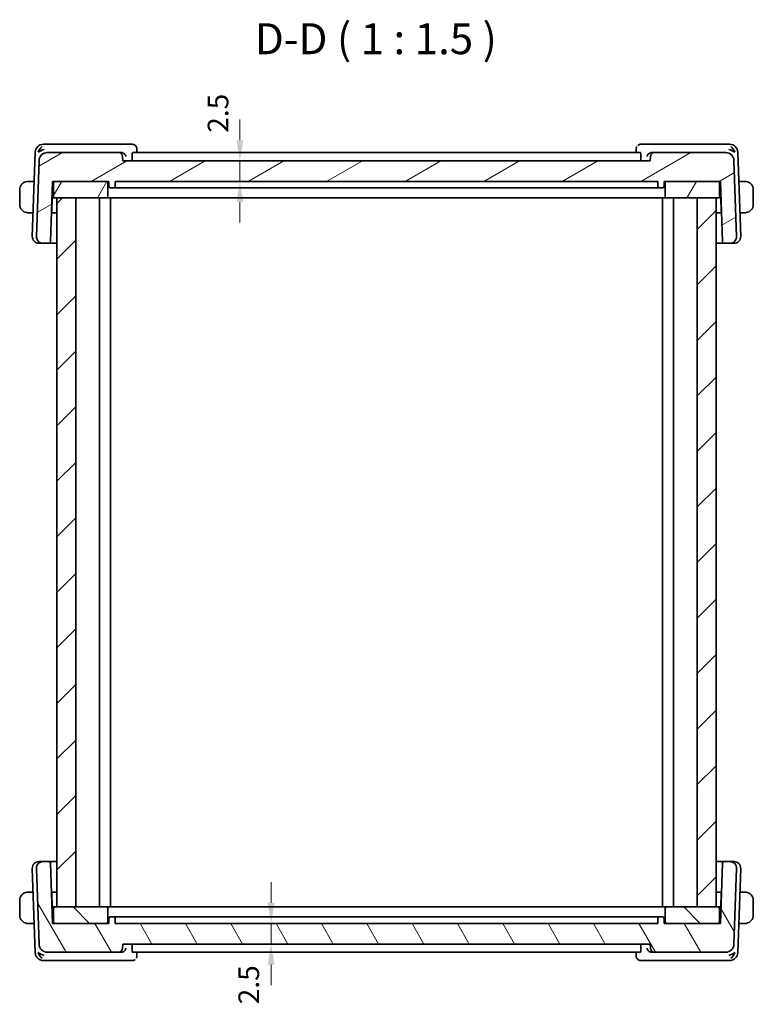
# Model space of a CAD drawing. Units: millimetres. Extents: x 14 to 2205, y 8 to 430.
# Drawn here: x 751 to 840, y 85 to 205 of the extents above; entities that cross this region are included whole.
import ezdxf

# ---------------------------------------------------------------- set-up
doc = ezdxf.new("R2010")
doc.units = ezdxf.units.MM
doc.layers.get('Defpoints').update_dxf_attribs({"lineweight": 25})
for name, color, linetype, lineweight in [('Dimension (ISO)', 7, 'Continuous', 18), ('Hatch (ISO)', 1, 'Continuous', 18), ('Symbol (ISO)', 7, 'Continuous', 18), ('Visible (ISO)', 7, 'Continuous', 35)]:
    doc.layers.add(name, color=color, linetype=linetype, lineweight=lineweight)
doc.styles.add('Note Text (TK)', font='txt')
doc.dimstyles.new('Default - Method 1b (TK)', dxfattribs={"dimtxt": 2.5, "dimasz": 2.5, "dimexe": 1, "dimexo": 1.5, "dimgap": 1, "dimtad": 1, "dimtoh": 1, "dimrnd": 1e-08, "dimdsep": 46, "dimtxsty": 'Note Text (TK)', "dimcen": 0.09, "dimdle": 5, "dimclrd": 100, "dimclre": 100, "dimclrt": 7, "dimadec": 1, "dimazin": 1, "dimtfac": 1, "dimtmove": 0, "dimatfit": 3, "dimfxl": 1, "dimtolj": 1, "dimlwd": -1, "dimlwe": -1, "dimarcsym": 0})

# ---------------------------------------------------------------- blocks, each defined once
blk = doc.blocks.new('*D27')
at = {"layer": 'Defpoints', "color": 0}
for p in [(763.34, 187.67), (777.55, 187.67), (762.44, 185.17)]:
    blk.add_point(p, dxfattribs=at)
at = {"layer": 'Dimension (ISO)', "color": 100}
for p, q in [((777.55, 190.17), (777.55, 192.67)), ((764.84, 187.67), (778.55, 187.67)), ((777.55, 185.17), (777.55, 187.67)), ((777.55, 182.67), (777.55, 180.17))]:
    blk.add_line(p, q, dxfattribs=at)
for points in [[(777.14, 190.17), (777.97, 190.17), (777.55, 187.67)], [(777.14, 182.67), (777.97, 182.67), (777.55, 185.17)]]:
    blk.add_solid(points, dxfattribs=at)
at = {"layer": 'Dimension (ISO)', "color": 7, "insert": (774.9, 191.07), "char_height": 2.5, "attachment_point": 4, "rotation": 90, "style": 'Note Text (TK)'}
blk.add_mtext('\\A1;2.5', dxfattribs=at)
blk = doc.blocks.new('*D28')
at = {"layer": 'Defpoints', "color": 0}
for p in [(762.44, 95.17), (763.34, 92.67), (781.34, 92.67)]:
    blk.add_point(p, dxfattribs=at)
at = {"layer": 'Dimension (ISO)', "color": 100}
for p, q in [((781.34, 97.67), (781.34, 100.17)), ((781.34, 95.17), (781.34, 92.67)), ((781.34, 90.17), (781.34, 87.67))]:
    blk.add_line(p, q, dxfattribs=at)
for points in [[(780.92, 97.67), (781.75, 97.67), (781.34, 95.17)], [(780.92, 90.17), (781.75, 90.17), (781.34, 92.67)]]:
    blk.add_solid(points, dxfattribs=at)
at = {"layer": 'Dimension (ISO)', "color": 7, "insert": (778.63, 85.36), "char_height": 2.5, "attachment_point": 4, "rotation": 90, "style": 'Note Text (TK)'}
blk.add_mtext('\\A1;2.5', dxfattribs=at)

msp = doc.modelspace()

# ---------------------------------------------------------------- hatches: boundary and pattern name
at = {"layer": 'Hatch (ISO)'}
h = msp.add_hatch(dxfattribs=at)
h.set_pattern_fill('ANSI31', color=256, scale=38.1, angle=-14.999978, style=0)
h.set_pattern_definition([(30, (393.75, -4), (-2.38125, 4.124445), [])])
edge = h.paths.add_edge_path()
edge.add_ellipse((836.4863, 187.6701), major_axis=(0.9994, 0.0349), ratio=1, start_angle=0, end_angle=88)
edge.add_line((836.4863, 188.6701), (827.8539, 188.6701))
edge.add_ellipse((827.8539, 188.1701), major_axis=(0, 0.5), ratio=1, start_angle=0, end_angle=88)
edge.add_line((827.3542, 188.1876), (827.3361, 187.6701))
edge.add_line((827.3361, 187.6701), (763.3361, 187.6701))
edge.add_line((763.3361, 187.6701), (763.3181, 188.1876))
edge.add_ellipse((762.8184, 188.1701), major_axis=(0.4997, 0.0174), ratio=1, start_angle=0, end_angle=88)
edge.add_line((762.8184, 188.6701), (754.186, 188.6701))
edge.add_ellipse((754.186, 187.6701), major_axis=(0, 1), ratio=1, start_angle=0, end_angle=88)
edge.add_line((753.1866, 187.705), (752.865, 178.498))
edge.add_ellipse((753.6646, 178.4701), major_axis=(-0.7995, 0.0279), ratio=1, start_angle=0, end_angle=92)
edge.add_line((753.6646, 177.6701), (754.3811, 177.6701))
edge.add_ellipse((754.3811, 177.8701), major_axis=(0, -0.2), ratio=1, start_angle=0, end_angle=88)
edge.add_line((754.581, 177.8631), (754.8361, 185.1701))
edge.add_line((754.8361, 185.1701), (755.1361, 185.1701))
edge.add_line((755.1361, 185.1701), (761.3361, 185.1701))
edge.add_line((761.3361, 185.1701), (761.6361, 185.1701))
edge.add_line((761.6361, 185.1701), (761.6573, 184.5631))
edge.add_ellipse((761.8572, 184.5701), major_axis=(-0.1999, -0.007), ratio=1, start_angle=0, end_angle=88)
edge.add_line((761.8572, 184.3701), (762.2151, 184.3701))
edge.add_ellipse((762.2151, 184.5701), major_axis=(0, -0.2), ratio=1, start_angle=0, end_angle=88)
edge.add_line((762.4149, 184.5631), (762.4361, 185.1701))
edge.add_line((762.4361, 185.1701), (828.2361, 185.1701))
edge.add_line((828.2361, 185.1701), (828.2573, 184.5631))
edge.add_ellipse((828.4572, 184.5701), major_axis=(-0.1999, -0.007), ratio=1, start_angle=0, end_angle=88)
edge.add_line((828.4572, 184.3701), (828.8151, 184.3701))
edge.add_ellipse((828.8151, 184.5701), major_axis=(0, -0.2), ratio=1, start_angle=0, end_angle=88)
edge.add_line((829.0149, 184.5631), (829.0361, 185.1701))
edge.add_line((829.0361, 185.1701), (829.3361, 185.1701))
edge.add_line((829.3361, 185.1701), (835.5361, 185.1701))
edge.add_line((835.5361, 185.1701), (835.8361, 185.1701))
edge.add_line((835.8361, 185.1701), (836.0913, 177.8631))
edge.add_ellipse((836.2912, 177.8701), major_axis=(-0.1999, -0.007), ratio=1, start_angle=0, end_angle=88)
edge.add_line((836.2912, 177.6701), (837.0077, 177.6701))
edge.add_ellipse((837.0077, 178.4701), major_axis=(0, -0.8), ratio=1, start_angle=0, end_angle=92)
edge.add_line((837.8072, 178.498), (837.4857, 187.705))
h = msp.add_hatch(dxfattribs=at)
h.set_pattern_fill('ANSI31', color=256, scale=38.1, angle=14.999978, style=0)
h.set_pattern_definition([(60, (393.75, -4), (-4.124445, 2.38125), [])])
edge = h.paths.add_edge_path()
edge.add_ellipse((761.3361, 183.3701), major_axis=(0, -0.2), ratio=1, start_angle=0, end_angle=90)
edge.add_line((761.5361, 183.3701), (761.5361, 184.9701))
edge.add_ellipse((761.3361, 184.9701), major_axis=(0.2, 0), ratio=1, start_angle=0, end_angle=90)
edge.add_line((761.3361, 185.1701), (755.1361, 185.1701))
edge.add_ellipse((755.1361, 184.9701), major_axis=(0, 0.2), ratio=1, start_angle=0, end_angle=90)
edge.add_line((754.9361, 184.9701), (754.9361, 183.3701))
edge.add_ellipse((755.1361, 183.3701), major_axis=(-0.2, 0), ratio=1, start_angle=0, end_angle=90)
edge.add_line((755.1361, 183.1701), (755.3361, 183.1701))
edge.add_line((755.3361, 183.1701), (757.6303, 183.1701))
edge.add_line((757.6303, 183.1701), (761.3361, 183.1701))
edge = h.paths.add_edge_path()
edge.add_ellipse((829.3361, 184.9701), major_axis=(0, 0.2), ratio=1, start_angle=0, end_angle=90)
edge.add_line((829.1361, 184.9701), (829.1361, 183.3701))
edge.add_ellipse((829.3361, 183.3701), major_axis=(-0.2, 0), ratio=1, start_angle=0, end_angle=90)
edge.add_line((829.3361, 183.1701), (833.042, 183.1701))
edge.add_line((833.042, 183.1701), (835.3361, 183.1701))
edge.add_line((835.3361, 183.1701), (835.5361, 183.1701))
edge.add_ellipse((835.5361, 183.3701), major_axis=(0, -0.2), ratio=1, start_angle=0, end_angle=90)
edge.add_line((835.7361, 183.3701), (835.7361, 184.9701))
edge.add_ellipse((835.5361, 184.9701), major_axis=(0.2, 0), ratio=1, start_angle=0, end_angle=90)
edge.add_line((835.5361, 185.1701), (829.3361, 185.1701))
h = msp.add_hatch(dxfattribs=at)
h.set_pattern_fill('ANSI31', color=256, scale=38.1, style=0)
h.set_pattern_definition([(45, (393.75, -4), (-3.367596, 3.367596), [])])
h.paths.add_polyline_path([(757.6303, 183.1701), (755.3361, 183.1701), (755.3361, 97.1701), (757.6303, 97.1701)])
h.paths.add_polyline_path([(835.3361, 97.1701), (835.3361, 183.1701), (833.042, 183.1701), (833.042, 97.1701)])
h = msp.add_hatch(dxfattribs=at)
h.set_pattern_fill('ANSI31', color=256, scale=38.1, angle=75.000175, style=0)
h.set_pattern_definition([(120.0002, (393.75, -4), (-4.12444, -2.381263), [])])
edge = h.paths.add_edge_path()
edge.add_ellipse((836.4863, 92.6701), major_axis=(0, -1), ratio=1, start_angle=0, end_angle=88)
edge.add_line((837.4857, 92.6352), (837.8072, 101.8422))
edge.add_ellipse((837.0077, 101.8701), major_axis=(0.7995, -0.0279), ratio=1, start_angle=0, end_angle=92)
edge.add_line((837.0077, 102.6701), (836.2912, 102.6701))
edge.add_ellipse((836.2912, 102.4701), major_axis=(0, 0.2), ratio=1, start_angle=0, end_angle=88)
edge.add_line((836.0913, 102.4771), (835.8361, 95.1701))
edge.add_line((835.8361, 95.1701), (835.5361, 95.1701))
edge.add_line((835.5361, 95.1701), (829.3361, 95.1701))
edge.add_line((829.3361, 95.1701), (829.0361, 95.1701))
edge.add_line((829.0361, 95.1701), (829.0149, 95.7771))
edge.add_ellipse((828.8151, 95.7701), major_axis=(0.1999, 0.007), ratio=1, start_angle=0, end_angle=88)
edge.add_line((828.8151, 95.9701), (828.4572, 95.9701))
edge.add_ellipse((828.4572, 95.7701), major_axis=(0, 0.2), ratio=1, start_angle=0, end_angle=88)
edge.add_line((828.2573, 95.7771), (828.2361, 95.1701))
edge.add_line((828.2361, 95.1701), (762.4361, 95.1701))
edge.add_line((762.4361, 95.1701), (762.4149, 95.7771))
edge.add_ellipse((762.2151, 95.7701), major_axis=(0.1999, 0.007), ratio=1, start_angle=0, end_angle=88)
edge.add_line((762.2151, 95.9701), (761.8572, 95.9701))
edge.add_ellipse((761.8572, 95.7701), major_axis=(0, 0.2), ratio=1, start_angle=0, end_angle=88)
edge.add_line((761.6573, 95.7771), (761.6361, 95.1701))
edge.add_line((761.6361, 95.1701), (761.3361, 95.1701))
edge.add_line((761.3361, 95.1701), (755.1361, 95.1701))
edge.add_line((755.1361, 95.1701), (754.8361, 95.1701))
edge.add_line((754.8361, 95.1701), (754.581, 102.4771))
edge.add_ellipse((754.3811, 102.4701), major_axis=(0.1999, 0.007), ratio=1, start_angle=0, end_angle=88)
edge.add_line((754.3811, 102.6701), (753.6646, 102.6701))
edge.add_ellipse((753.6646, 101.8701), major_axis=(0, 0.8), ratio=1, start_angle=0, end_angle=92)
edge.add_line((752.865, 101.8422), (753.1866, 92.6352))
edge.add_ellipse((754.186, 92.6701), major_axis=(-0.9994, -0.0349), ratio=1, start_angle=0, end_angle=88)
edge.add_line((754.186, 91.6701), (762.8184, 91.6701))
edge.add_ellipse((762.8184, 92.1701), major_axis=(0, -0.5), ratio=1, start_angle=0, end_angle=88)
edge.add_line((763.3181, 92.1527), (763.3361, 92.6701))
edge.add_line((763.3361, 92.6701), (827.3361, 92.6701))
edge.add_line((827.3361, 92.6701), (827.3542, 92.1527))
edge.add_ellipse((827.8539, 92.1701), major_axis=(-0.4997, -0.0174), ratio=1, start_angle=0, end_angle=88)
edge.add_line((827.8539, 91.6701), (836.4863, 91.6701))
h = msp.add_hatch(dxfattribs=at)
h.set_pattern_fill('ANSI31', color=256, scale=38.1, angle=90.00021, style=0)
h.set_pattern_definition([(135.0002, (393.75, -4), (-3.367584, -3.36761), [])])
edge = h.paths.add_edge_path()
edge.add_ellipse((761.3361, 96.9701), major_axis=(0.2, 0), ratio=1, start_angle=0, end_angle=90)
edge.add_line((761.3361, 97.1701), (757.6303, 97.1701))
edge.add_line((757.6303, 97.1701), (755.3361, 97.1701))
edge.add_line((755.3361, 97.1701), (755.1361, 97.1701))
edge.add_ellipse((755.1361, 96.9701), major_axis=(0, 0.2), ratio=1, start_angle=0, end_angle=90)
edge.add_line((754.9361, 96.9701), (754.9361, 95.3701))
edge.add_ellipse((755.1361, 95.3701), major_axis=(-0.2, 0), ratio=1, start_angle=0, end_angle=90)
edge.add_line((755.1361, 95.1701), (761.3361, 95.1701))
edge.add_ellipse((761.3361, 95.3701), major_axis=(0, -0.2), ratio=1, start_angle=0, end_angle=90)
edge.add_line((761.5361, 95.3701), (761.5361, 96.9701))
edge = h.paths.add_edge_path()
edge.add_ellipse((829.3361, 95.3701), major_axis=(-0.2, 0), ratio=1, start_angle=0, end_angle=90)
edge.add_line((829.3361, 95.1701), (835.5361, 95.1701))
edge.add_ellipse((835.5361, 95.3701), major_axis=(0, -0.2), ratio=1, start_angle=0, end_angle=90)
edge.add_line((835.7361, 95.3701), (835.7361, 96.9701))
edge.add_ellipse((835.5361, 96.9701), major_axis=(0.2, 0), ratio=1, start_angle=0, end_angle=90)
edge.add_line((835.5361, 97.1701), (835.3361, 97.1701))
edge.add_line((835.3361, 97.1701), (833.042, 97.1701))
edge.add_line((833.042, 97.1701), (829.3361, 97.1701))
edge.add_ellipse((829.3361, 96.9701), major_axis=(0, 0.2), ratio=1, start_angle=0, end_angle=90)
edge.add_line((829.1361, 96.9701), (829.1361, 95.3701))

# ---------------------------------------------------------------- linework, layer by layer
at = {"layer": 'Visible (ISO)'}
for p, q in [((752.7215, 188.705), (752.365, 178.498)), ((754.2767, 189.6701), (753.7209, 189.6701)), ((763.1906, 189.6701), (754.2767, 189.6701)), ((764.5012, 189.6701), (763.1906, 189.6701)), ((765.0379, 189.1451), (765.0569, 188.6701)), ((825.6153, 188.6701), (825.6344, 189.1451)), ((827.4817, 189.6701), (826.1711, 189.6701)), ((836.3956, 189.6701), (827.4817, 189.6701)), ((836.9514, 189.6701), (836.3956, 189.6701)), ((838.3072, 178.498), (837.9508, 188.705)), ((753.1866, 187.705), (752.865, 178.498)), ((762.8184, 188.6701), (754.186, 188.6701)), ((763.1714, 188.6701), (762.8184, 188.6701)), ((763.3361, 187.6701), (763.3181, 188.1876)), ((827.3361, 187.6701), (763.3361, 187.6701)), ((764.4617, 188.1876), (764.4768, 187.6701)), ((826.1337, 188.6701), (764.5385, 188.6701)), ((826.2105, 188.1876), (826.1955, 187.6701)), ((827.3542, 188.1876), (827.3361, 187.6701)), ((827.8539, 188.6701), (827.5009, 188.6701)), ((836.4863, 188.6701), (827.8539, 188.6701)), ((837.8072, 178.498), (837.4857, 187.705)), ((752.598, 185.1701), (752.0905, 185.1701)), ((754.581, 177.8631), (754.8361, 185.1701)), ((754.8361, 185.1701), (761.6361, 185.1701)), ((761.3361, 185.1701), (755.1361, 185.1701)), ((761.6361, 185.1701), (761.6573, 184.5631)), ((762.4149, 184.5631), (762.4361, 185.1701)), ((762.4361, 185.1701), (828.2361, 185.1701)), ((828.2361, 185.1701), (828.2573, 184.5631)), ((829.0149, 184.5631), (829.0361, 185.1701)), ((829.0361, 185.1701), (835.8361, 185.1701)), ((835.5361, 185.1701), (829.3361, 185.1701)), ((835.8361, 185.1701), (836.0913, 177.8631)), ((838.5818, 185.1701), (838.0742, 185.1701)), ((750.8361, 184.1701), (750.8361, 182.3701)), ((754.9361, 184.9701), (754.9361, 183.3701)), ((761.5361, 183.3701), (761.5361, 184.9701)), ((761.8572, 184.3701), (762.2151, 184.3701)), ((762.2151, 184.3701), (762.3222, 184.3701)), ((763.2713, 184.3701), (762.3222, 184.3701)), ((763.6569, 184.3701), (827.0153, 184.3701)), ((828.3501, 184.3701), (827.401, 184.3701)), ((828.3501, 184.3701), (828.4572, 184.3701)), ((828.4572, 184.3701), (828.8151, 184.3701)), ((829.1361, 184.9701), (829.1361, 183.3701)), ((835.7361, 183.3701), (835.7361, 184.9701)), ((839.8361, 182.3701), (839.8361, 184.1701)), ((754.73, 181.5631), (754.7861, 183.1701)), ((754.767, 183.19), (754.7861, 183.1701)), ((754.7838, 183.6701), (754.9361, 183.6701)), ((754.7861, 183.1701), (755.1361, 183.1701)), ((755.1361, 183.1701), (761.3361, 183.1701)), ((757.6303, 183.1701), (755.3361, 183.1701)), ((755.3361, 183.1701), (755.3361, 97.1701)), ((757.6303, 97.1701), (757.6303, 183.1701)), ((760.5361, 183.1701), (760.5361, 97.1701)), ((761.3361, 183.1701), (761.4695, 183.1701)), ((762.525, 183.1701), (761.4695, 183.1701)), ((761.8361, 183.1701), (761.8361, 97.1701)), ((762.525, 183.1701), (762.9236, 183.1701)), ((762.9236, 183.1701), (827.7487, 183.1701)), ((827.7487, 183.1701), (828.1473, 183.1701)), ((829.2028, 183.1701), (828.1473, 183.1701)), ((828.8361, 183.1701), (828.8361, 97.1701)), ((829.2028, 183.1701), (829.3361, 183.1701)), ((829.3361, 183.1701), (835.5361, 183.1701)), ((830.1361, 183.1701), (830.1361, 97.1701)), ((835.3361, 183.1701), (833.042, 183.1701)), ((833.042, 183.1701), (833.042, 97.1701)), ((835.3361, 97.1701), (835.3361, 183.1701)), ((835.5361, 183.1701), (835.8861, 183.1701)), ((835.7361, 183.6701), (835.8885, 183.6701)), ((835.8861, 183.1701), (835.9053, 183.19)), ((835.8861, 183.1701), (835.9423, 181.5631)), ((752.0905, 181.3701), (752.4653, 181.3701)), ((755.3361, 181.3701), (754.7034, 181.3701)), ((835.9688, 181.3701), (835.3361, 181.3701)), ((838.2069, 181.3701), (838.5818, 181.3701)), ((753.2231, 177.6701), (753.1646, 177.6701)), ((753.2231, 177.6701), (753.6646, 177.6701)), ((753.6646, 177.6701), (754.3811, 177.6701)), ((754.3811, 177.6701), (755.3361, 177.6701)), ((835.3361, 177.6701), (836.2912, 177.6701)), ((836.2912, 177.6701), (837.0077, 177.6701)), ((837.0077, 177.6701), (837.4492, 177.6701)), ((837.5077, 177.6701), (837.4492, 177.6701)), ((752.365, 101.8422), (752.7215, 91.6352)), ((752.865, 101.8422), (753.1866, 92.6352)), ((753.1646, 102.6701), (753.2231, 102.6701)), ((753.6646, 102.6701), (753.2231, 102.6701)), ((754.3811, 102.6701), (753.6646, 102.6701)), ((755.3361, 102.6701), (754.3811, 102.6701)), ((754.8361, 95.1701), (754.581, 102.4771)), ((836.2912, 102.6701), (835.3361, 102.6701)), ((836.0913, 102.4771), (835.8361, 95.1701)), ((837.0077, 102.6701), (836.2912, 102.6701)), ((837.4492, 102.6701), (837.0077, 102.6701)), ((837.4492, 102.6701), (837.5077, 102.6701)), ((837.4857, 92.6352), (837.8072, 101.8422)), ((837.9508, 91.6352), (838.3072, 101.8422)), ((750.8361, 97.9701), (750.8361, 96.1701)), ((752.4653, 98.9701), (752.0905, 98.9701)), ((754.7034, 98.9701), (755.3361, 98.9701)), ((754.7861, 97.1701), (754.73, 98.7771)), ((835.3361, 98.9701), (835.9688, 98.9701)), ((835.9423, 98.7771), (835.8861, 97.1701)), ((838.5818, 98.9701), (838.2069, 98.9701)), ((839.8361, 96.1701), (839.8361, 97.9701)), ((754.7861, 97.1701), (754.767, 97.1503)), ((755.1361, 97.1701), (754.7861, 97.1701)), ((754.9361, 96.9701), (754.9361, 95.3701)), ((761.3361, 97.1701), (755.1361, 97.1701)), ((755.3361, 97.1701), (757.6303, 97.1701)), ((761.4695, 97.1701), (761.3361, 97.1701)), ((761.4695, 97.1701), (762.525, 97.1701)), ((761.5361, 95.3701), (761.5361, 96.9701)), ((762.9236, 97.1701), (762.525, 97.1701)), ((827.7487, 97.1701), (762.9236, 97.1701)), ((828.1473, 97.1701), (827.7487, 97.1701)), ((828.1473, 97.1701), (829.2028, 97.1701)), ((829.1361, 96.9701), (829.1361, 95.3701)), ((829.3361, 97.1701), (829.2028, 97.1701)), ((835.5361, 97.1701), (829.3361, 97.1701)), ((833.042, 97.1701), (835.3361, 97.1701)), ((835.8861, 97.1701), (835.5361, 97.1701)), ((835.7361, 95.3701), (835.7361, 96.9701)), ((835.9053, 97.1503), (835.8861, 97.1701)), ((754.9361, 96.6701), (754.7838, 96.6701)), ((761.6573, 95.7771), (761.6361, 95.1701)), ((762.2151, 95.9701), (761.8572, 95.9701)), ((762.3222, 95.9701), (762.2151, 95.9701)), ((762.3222, 95.9701), (763.2713, 95.9701)), ((762.4361, 95.1701), (762.4149, 95.7771)), ((827.0153, 95.9701), (763.6569, 95.9701)), ((827.401, 95.9701), (828.3501, 95.9701)), ((828.2573, 95.7771), (828.2361, 95.1701)), ((828.4572, 95.9701), (828.3501, 95.9701)), ((828.8151, 95.9701), (828.4572, 95.9701)), ((829.0361, 95.1701), (829.0149, 95.7771)), ((835.8885, 96.6701), (835.7361, 96.6701)), ((752.0905, 95.1701), (752.598, 95.1701)), ((761.6361, 95.1701), (754.8361, 95.1701)), ((755.1361, 95.1701), (761.3361, 95.1701)), ((828.2361, 95.1701), (762.4361, 95.1701)), ((835.8361, 95.1701), (829.0361, 95.1701)), ((829.3361, 95.1701), (835.5361, 95.1701)), ((838.0742, 95.1701), (838.5818, 95.1701)), ((763.3181, 92.1527), (763.3361, 92.6701)), ((763.3361, 92.6701), (827.3361, 92.6701)), ((764.4617, 92.1527), (764.4768, 92.6701)), ((826.2105, 92.1527), (826.1955, 92.6701)), ((827.3361, 92.6701), (827.3542, 92.1527)), ((754.186, 91.6701), (762.8184, 91.6701)), ((762.8184, 91.6701), (763.1714, 91.6701)), ((764.5385, 91.6701), (826.1337, 91.6701)), ((765.0569, 91.6701), (765.0379, 91.1951)), ((825.6344, 91.1951), (825.6153, 91.6701)), ((827.5009, 91.6701), (827.8539, 91.6701)), ((827.8539, 91.6701), (836.4863, 91.6701)), ((753.7209, 90.6701), (754.2767, 90.6701)), ((754.2767, 90.6701), (763.1906, 90.6701)), ((763.1906, 90.6701), (764.5012, 90.6701)), ((826.1711, 90.6701), (827.4817, 90.6701)), ((827.4817, 90.6701), (836.3956, 90.6701)), ((836.3956, 90.6701), (836.9514, 90.6701))]:
    msp.add_line(p, q, dxfattribs=at)
for centre, radius, start, end in [((753.7209, 188.6701), 1, 90, 178), ((836.9514, 188.6701), 1, 2, 90), ((754.186, 187.6701), 1, 90, 178), ((762.8184, 188.1701), 0.5, 2, 90), ((827.8539, 188.1701), 0.5, 90, 178), ((836.4863, 187.6701), 1, 2, 90), ((751.8361, 184.1701), 1, 97.635382, 180), ((755.1361, 184.9701), 0.2, 90, 180), ((761.3361, 184.9701), 0.2, 0, 90), ((829.3361, 184.9701), 0.2, 90, 180), ((835.5361, 184.9701), 0.2, 0, 90), ((838.8361, 184.1701), 1, 0, 82.364618), ((761.8572, 184.5701), 0.2, 182, 270), ((762.2151, 184.5701), 0.2, 270, 358), ((828.4572, 184.5701), 0.2, 182, 270), ((828.8151, 184.5701), 0.2, 270, 358), ((755.1361, 183.3701), 0.2, 180, 270), ((761.3361, 183.3701), 0.2, 270, 0), ((829.3361, 183.3701), 0.2, 180, 270), ((835.5361, 183.3701), 0.2, 270, 0), ((751.8361, 182.3701), 1, 180, 262.364618), ((754.5301, 181.5701), 0.2, 332.270383, 358), ((836.1421, 181.5701), 0.2, 182, 207.729616), ((838.8361, 182.3701), 1, 277.635382, 0), ((753.1646, 178.4701), 0.8, 178, 270), ((753.6646, 178.4701), 0.8, 178, 270), ((837.0077, 178.4701), 0.8, 270, 2), ((837.5077, 178.4701), 0.8, 270, 2), ((754.3811, 177.8701), 0.2, 270, 358), ((836.2912, 177.8701), 0.2, 182, 270), ((753.1646, 101.8701), 0.8, 90, 182), ((753.6646, 101.8701), 0.8, 90, 182), ((754.3811, 102.4701), 0.2, 2, 90), ((836.2912, 102.4701), 0.2, 90, 178), ((837.0077, 101.8701), 0.8, 358, 90), ((837.5077, 101.8701), 0.8, 358, 90), ((751.8361, 97.9701), 1, 97.635382, 180), ((754.5301, 98.7701), 0.2, 2, 27.729651), ((836.1421, 98.7701), 0.2, 152.270418, 178), ((838.8361, 97.9701), 1, 0, 82.364618), ((755.1361, 96.9701), 0.2, 90, 180), ((761.3361, 96.9701), 0.2, 0, 90), ((829.3361, 96.9701), 0.2, 90, 180), ((835.5361, 96.9701), 0.2, 0, 90), ((751.8361, 96.1701), 1, 180, 262.364618), ((761.8572, 95.7701), 0.2, 90, 178), ((762.2151, 95.7701), 0.2, 2, 90), ((828.4572, 95.7701), 0.2, 90, 178), ((828.8151, 95.7701), 0.2, 2, 90), ((838.8361, 96.1701), 1, 277.635382, 0), ((755.1361, 95.3701), 0.2, 180, 270), ((761.3361, 95.3701), 0.2, 270, 0), ((829.3361, 95.3701), 0.2, 180, 270), ((835.5361, 95.3701), 0.2, 270, 0), ((754.186, 92.6701), 1, 182, 270), ((762.8184, 92.1701), 0.5, 270, 358), ((827.8539, 92.1701), 0.5, 182, 270), ((836.4863, 92.6701), 1, 270, 358), ((753.7209, 91.6701), 1, 182, 270), ((836.9514, 91.6701), 1, 270, 358)]:
    msp.add_arc(centre, radius, start, end, dxfattribs=at)
for centre, major_axis, ratio, start_param, end_param in [((753.7938, 188.6701), (0.5717, 0.9407), 0.59361992, 1.09724416, 1.88213769), ((753.7938, 188.6701), (0.9967, 0.3818), 0.33633422, 1.43764033, 2.22253386), ((826.1474, 189.1596), (-0.3315, 0.3743), 0.95394967, 0.00350776, 0.01039248), ((836.8784, 188.6701), (0.9967, -0.3818), 0.33633422, 0.91905879, 1.70395233), ((836.8784, 188.6701), (-0.5717, 0.9407), 0.59361992, 4.40104762, 5.18594115), ((763.1697, 188.1718), (-0.4889, -0.1135), 0.99250409, 4.41184025, 4.48254521), ((827.5026, 188.1718), (-0.4889, 0.1135), 0.9925041, 4.94223316, 5.01293812), ((753.7938, 91.6701), (-0.9967, 0.3818), 0.33633422, 0.91905879, 1.70395233), ((753.7938, 91.6701), (0.5717, -0.9407), 0.59361992, 4.40104762, 5.18594115), ((763.1697, 92.1685), (-0.4889, 0.1135), 0.99250408, 1.80063989, 1.87134486), ((764.5248, 91.1807), (0.3315, -0.3743), 0.95394967, 0.00350776, 0.01039248), ((827.5026, 92.1685), (-0.4889, -0.1135), 0.99250408, 1.27024763, 1.3409526), ((836.8784, 91.6701), (-0.9967, -0.3818), 0.33633422, 1.43764033, 2.22253386), ((836.8784, 91.6701), (-0.5717, -0.9407), 0.59361992, 1.09724416, 1.88213769)]:
    msp.add_ellipse(centre, major_axis=major_axis, ratio=ratio, start_param=start_param, end_param=end_param, dxfattribs=at)
for points, knots in [([(764.5012, 189.6701), (764.5572, 189.6701), (764.6141, 189.6606), (764.7213, 189.6248), (764.7728, 189.5978), (764.8315, 189.5547), (764.8448, 189.5439), (764.8575, 189.5327)], [0, 0, 0, 0, 0.0172886734, 0.0172886734, 0.0348060574, 0.0348060574, 0.0402154718, 0.0402154718, 0.0402154718, 0.0402154718]), ([(764.8575, 189.5327), (764.9009, 189.4942), (764.9381, 189.4478), (764.9955, 189.3463), (765.0162, 189.2899), (765.0335, 189.2039), (765.0369, 189.1741), (765.0381, 189.1448)], [0.0000243346, 0.0000243346, 0.0000243346, 0.0000243346, 0.0178619167, 0.0178619167, 0.0358581602, 0.0358581602, 0.0452448005, 0.0452448005, 0.0452448005, 0.0452448005]), ([(825.6343, 189.1451), (825.6362, 189.1927), (825.6452, 189.2419), (825.6736, 189.3267), (825.6909, 189.3636), (825.7118, 189.3983)], [0, 0, 0, 0, 0.0153265137, 0.0153265137, 0.0277133215, 0.0277133215, 0.0277133215, 0.0277133215]), ([(825.8148, 189.5327), (825.8557, 189.569), (825.9039, 189.6005), (826.007, 189.6465), (826.0629, 189.6617), (826.1363, 189.6692), (826.1537, 189.6701), (826.1711, 189.6701)], [0, 0, 0, 0, 0.0174855707, 0.0174855707, 0.034860845, 0.034860845, 0.0402151243, 0.0402151243, 0.0402151243, 0.0402151243]), ([(763.2068, 188.6689), (763.2424, 188.6664), (763.2775, 188.6601), (763.3455, 188.6411), (763.3781, 188.6283), (763.4588, 188.588), (763.5162, 188.5498), (763.6115, 188.449), (763.6447, 188.4001), (763.6942, 188.2983), (763.7107, 188.2444), (763.7185, 188.1893), (763.7186, 188.1884), (763.7187, 188.1876)], [0, 0, 0, 0, 0.0107134253, 0.0107134253, 0.0215902013, 0.0215902013, 0.0394964916, 0.0394964916, 0.053565394, 0.053565394, 0.0678993253, 0.0678993253, 0.068124171, 0.068124171, 0.068124171, 0.068124171]), ([(764.4617, 188.1876), (764.46, 188.2462), (764.4602, 188.3078), (764.4653, 188.4261), (764.4705, 188.482), (764.484, 188.5704), (764.4933, 188.6085), (764.5147, 188.6581), (764.5268, 188.6701), (764.5385, 188.6701)], [-0.3027774996, -0.3027774996, -0.3027774996, -0.3027774996, -0.2853208687, -0.2853208687, -0.2664414044, -0.2664414044, -0.2473705401, -0.2473705401, -0.2286343125, -0.2286343125, -0.2286343125, -0.2286343125]), ([(826.1337, 188.6701), (826.1455, 188.6701), (826.1576, 188.6581), (826.179, 188.6085), (826.1882, 188.5704), (826.2018, 188.482), (826.207, 188.4261), (826.212, 188.3078), (826.2122, 188.2462), (826.2105, 188.1876)], [-0.0755660205, -0.0755660205, -0.0755660205, -0.0755660205, -0.0568297929, -0.0568297929, -0.0377589286, -0.0377589286, -0.0188794643, -0.0188794643, -0.0014228334, -0.0014228334, -0.0014228334, -0.0014228334]), ([(826.9536, 188.1876), (826.9537, 188.1884), (826.9538, 188.1893), (826.9616, 188.2444), (826.9781, 188.2983), (827.0276, 188.4001), (827.0607, 188.449), (827.1561, 188.5498), (827.2135, 188.588), (827.2942, 188.6283), (827.3268, 188.6411), (827.3948, 188.6601), (827.4298, 188.6664), (827.4655, 188.6689)], [-0.000351613, -0.000351613, -0.000351613, -0.000351613, 0, 0, 0.022415385, 0.022415385, 0.044416319, 0.044416319, 0.072418155, 0.072418155, 0.089427245, 0.089427245, 0.106180887, 0.106180887, 0.106180887, 0.106180887]), ([(751.8361, 185.1701), (751.8348, 185.1701), (751.8326, 185.1701), (751.8298, 185.1701), (751.8237, 185.1701), (751.8145, 185.1699), (751.8038, 185.1696), (751.7959, 185.1693), (751.7871, 185.169), (751.7781, 185.1684), (751.7697, 185.1679), (751.7611, 185.1673), (751.7529, 185.1666), (751.7439, 185.1659), (751.7354, 185.1651), (751.7279, 185.1642), (751.7157, 185.1629), (751.7065, 185.1617), (751.7033, 185.1613)], [0.000000144, 0.000000144, 0.000000144, 0.000000144, 0.094244623, 0.094244623, 0.094244623, 0.296084967, 0.296084967, 0.296084967, 0.446134625, 0.446134625, 0.446134625, 0.588438527, 0.588438527, 0.588438527, 0.744229367, 0.744229367, 0.744229367, 1, 1, 1, 1]), ([(751.8842, 185.1701), (751.8738, 185.1701), (751.8645, 185.1701), (751.8566, 185.1701), (751.8474, 185.1701), (751.8404, 185.1701), (751.8361, 185.1701)], [0.741726882, 0.741726882, 0.741726882, 0.741726882, 0.860546319, 0.860546319, 0.860546319, 1, 1, 1, 1]), ([(752.0905, 185.1701), (752.0836, 185.1701), (752.0707, 185.1701), (752.0544, 185.1701), (752.0437, 185.1701), (752.0317, 185.1701), (752.0188, 185.1701), (752.0076, 185.1701), (751.9957, 185.1701), (751.9838, 185.1701), (751.9724, 185.1701), (751.9609, 185.1701), (751.9497, 185.1701), (751.9384, 185.1701), (751.9273, 185.1701), (751.9167, 185.1701), (751.9051, 185.1701), (751.8942, 185.1701), (751.8842, 185.1701)], [0, 0, 0, 0, 0.19035453, 0.19035453, 0.19035453, 0.313863222, 0.313863222, 0.313863222, 0.421406083, 0.421406083, 0.421406083, 0.523967972, 0.523967972, 0.523967972, 0.628134753, 0.628134753, 0.628134753, 0.741726882, 0.741726882, 0.741726882, 0.741726882]), ([(838.7881, 185.1701), (838.7762, 185.1701), (838.763, 185.1701), (838.749, 185.1701), (838.7362, 185.1701), (838.7228, 185.1701), (838.7091, 185.1701), (838.6952, 185.1701), (838.6811, 185.1701), (838.6676, 185.1701), (838.6523, 185.1701), (838.6378, 185.1701), (838.6251, 185.1701), (838.6053, 185.1701), (838.5896, 185.1701), (838.5818, 185.1701)], [0.258273118, 0.258273118, 0.258273118, 0.258273118, 0.393143911, 0.393143911, 0.393143911, 0.516901466, 0.516901466, 0.516901466, 0.642015716, 0.642015716, 0.642015716, 0.782669876, 0.782669876, 0.782669876, 1, 1, 1, 1]), ([(838.8361, 185.1701), (838.8338, 185.1701), (838.8305, 185.1701), (838.8265, 185.1701), (838.8173, 185.1701), (838.8038, 185.1701), (838.7881, 185.1701)], [0.000000157, 0.000000157, 0.000000157, 0.000000157, 0.07789573, 0.07789573, 0.07789573, 0.258273118, 0.258273118, 0.258273118, 0.258273118]), ([(838.969, 185.1613), (838.9649, 185.1618), (838.9515, 185.1636), (838.9344, 185.1653), (838.9236, 185.1663), (838.9114, 185.1674), (838.8992, 185.1681), (838.8866, 185.1689), (838.8739, 185.1695), (838.8633, 185.1698), (838.8501, 185.1701), (838.8398, 185.1701), (838.8361, 185.1701)], [0, 0, 0, 0, 0.32158276, 0.32158276, 0.32158276, 0.52551233, 0.52551233, 0.52551233, 0.73736223, 0.73736223, 0.73736223, 1, 1, 1, 1]), ([(763.2713, 184.3701), (763.2909, 184.3701), (763.3847, 184.3701), (763.5576, 184.3701), (763.6569, 184.3701)], [-0.0521469705, -0.0521469705, -0.0521469705, -0.0521469705, -0.0297982689, 0, 0, 0, 0]), ([(827.0153, 184.3701), (827.0898, 184.3701), (827.2638, 184.3701), (827.3749, 184.3701), (827.401, 184.3701)], [-0.0521469704, -0.0521469704, -0.0521469704, -0.0521469704, -0.0297982688, 0, 0, 0, 0]), ([(751.7033, 181.379), (751.7074, 181.3784), (751.7208, 181.3766), (751.7379, 181.375), (751.7487, 181.3739), (751.7608, 181.3729), (751.773, 181.3721), (751.7857, 181.3713), (751.7983, 181.3708), (751.809, 181.3705), (751.8222, 181.3702), (751.8325, 181.3702), (751.8361, 181.3701)], [0, 0, 0, 0, 0.32158276, 0.32158276, 0.32158276, 0.52551233, 0.52551233, 0.52551233, 0.73736223, 0.73736223, 0.73736223, 1, 1, 1, 1]), ([(751.8361, 181.3701), (751.8385, 181.3701), (751.8417, 181.3701), (751.8457, 181.3701), (751.855, 181.3701), (751.8685, 181.3701), (751.8842, 181.3701)], [0.000000157, 0.000000157, 0.000000157, 0.000000157, 0.07789573, 0.07789573, 0.07789573, 0.258273118, 0.258273118, 0.258273118, 0.258273118]), ([(751.8842, 181.3701), (751.8961, 181.3701), (751.9093, 181.3701), (751.9232, 181.3701), (751.9361, 181.3701), (751.9495, 181.3701), (751.9632, 181.3701), (751.9771, 181.3701), (751.9912, 181.3701), (752.0047, 181.3701), (752.0199, 181.3701), (752.0344, 181.3701), (752.0472, 181.3701), (752.067, 181.3701), (752.0826, 181.3701), (752.0905, 181.3701)], [0.258273118, 0.258273118, 0.258273118, 0.258273118, 0.393143911, 0.393143911, 0.393143911, 0.516901466, 0.516901466, 0.516901466, 0.642015716, 0.642015716, 0.642015716, 0.782669876, 0.782669876, 0.782669876, 1, 1, 1, 1]), ([(838.5818, 181.3701), (838.5887, 181.3701), (838.6016, 181.3701), (838.6179, 181.3701), (838.6285, 181.3701), (838.6406, 181.3701), (838.6535, 181.3701), (838.6647, 181.3701), (838.6765, 181.3701), (838.6885, 181.3701), (838.6999, 181.3701), (838.7113, 181.3701), (838.7225, 181.3701), (838.7339, 181.3701), (838.745, 181.3701), (838.7556, 181.3701), (838.7671, 181.3701), (838.7781, 181.3701), (838.7881, 181.3701)], [0, 0, 0, 0, 0.19035453, 0.19035453, 0.19035453, 0.313863222, 0.313863222, 0.313863222, 0.421406083, 0.421406083, 0.421406083, 0.523967972, 0.523967972, 0.523967972, 0.628134753, 0.628134753, 0.628134753, 0.741726882, 0.741726882, 0.741726882, 0.741726882]), ([(838.7881, 181.3701), (838.7984, 181.3701), (838.8078, 181.3701), (838.8156, 181.3701), (838.8248, 181.3701), (838.8319, 181.3701), (838.8361, 181.3701)], [0.741726882, 0.741726882, 0.741726882, 0.741726882, 0.860546319, 0.860546319, 0.860546319, 1, 1, 1, 1]), ([(838.8361, 181.3701), (838.8375, 181.3701), (838.8396, 181.3701), (838.8425, 181.3701), (838.8486, 181.3702), (838.8577, 181.3703), (838.8684, 181.3706), (838.8764, 181.3709), (838.8852, 181.3713), (838.8941, 181.3718), (838.9026, 181.3723), (838.9112, 181.3729), (838.9194, 181.3736), (838.9284, 181.3743), (838.9369, 181.3752), (838.9443, 181.376), (838.9566, 181.3773), (838.9657, 181.3785), (838.969, 181.379)], [0.000000144, 0.000000144, 0.000000144, 0.000000144, 0.094244623, 0.094244623, 0.094244623, 0.296084967, 0.296084967, 0.296084967, 0.446134625, 0.446134625, 0.446134625, 0.588438527, 0.588438527, 0.588438527, 0.744229367, 0.744229367, 0.744229367, 1, 1, 1, 1]), ([(751.8361, 98.9701), (751.8348, 98.9701), (751.8326, 98.9701), (751.8298, 98.9701), (751.8237, 98.9701), (751.8145, 98.9699), (751.8038, 98.9696), (751.7959, 98.9693), (751.7871, 98.969), (751.7781, 98.9684), (751.7697, 98.9679), (751.7611, 98.9673), (751.7529, 98.9666), (751.7439, 98.9659), (751.7354, 98.9651), (751.7279, 98.9642), (751.7157, 98.9629), (751.7065, 98.9617), (751.7033, 98.9613)], [0.000000144, 0.000000144, 0.000000144, 0.000000144, 0.094244623, 0.094244623, 0.094244623, 0.296084967, 0.296084967, 0.296084967, 0.446134625, 0.446134625, 0.446134625, 0.588438527, 0.588438527, 0.588438527, 0.744229367, 0.744229367, 0.744229367, 1, 1, 1, 1]), ([(751.8842, 98.9701), (751.8738, 98.9701), (751.8645, 98.9701), (751.8566, 98.9701), (751.8474, 98.9701), (751.8404, 98.9701), (751.8361, 98.9701)], [0.741726882, 0.741726882, 0.741726882, 0.741726882, 0.860546319, 0.860546319, 0.860546319, 1, 1, 1, 1]), ([(752.0905, 98.9701), (752.0836, 98.9701), (752.0707, 98.9701), (752.0544, 98.9701), (752.0437, 98.9701), (752.0317, 98.9701), (752.0188, 98.9701), (752.0076, 98.9701), (751.9957, 98.9701), (751.9838, 98.9701), (751.9724, 98.9701), (751.9609, 98.9701), (751.9497, 98.9701), (751.9384, 98.9701), (751.9273, 98.9701), (751.9167, 98.9701), (751.9051, 98.9701), (751.8942, 98.9701), (751.8842, 98.9701)], [0, 0, 0, 0, 0.19035453, 0.19035453, 0.19035453, 0.313863222, 0.313863222, 0.313863222, 0.421406083, 0.421406083, 0.421406083, 0.523967972, 0.523967972, 0.523967972, 0.628134753, 0.628134753, 0.628134753, 0.741726882, 0.741726882, 0.741726882, 0.741726882]), ([(838.7881, 98.9701), (838.7762, 98.9701), (838.763, 98.9701), (838.749, 98.9701), (838.7362, 98.9701), (838.7228, 98.9701), (838.7091, 98.9701), (838.6952, 98.9701), (838.6811, 98.9701), (838.6676, 98.9701), (838.6523, 98.9701), (838.6378, 98.9701), (838.6251, 98.9701), (838.6053, 98.9701), (838.5896, 98.9701), (838.5818, 98.9701)], [0.258273118, 0.258273118, 0.258273118, 0.258273118, 0.393143911, 0.393143911, 0.393143911, 0.516901466, 0.516901466, 0.516901466, 0.642015716, 0.642015716, 0.642015716, 0.782669876, 0.782669876, 0.782669876, 1, 1, 1, 1]), ([(838.8361, 98.9701), (838.8338, 98.9701), (838.8305, 98.9701), (838.8265, 98.9701), (838.8173, 98.9701), (838.8038, 98.9701), (838.7881, 98.9701)], [0.000000157, 0.000000157, 0.000000157, 0.000000157, 0.07789573, 0.07789573, 0.07789573, 0.258273118, 0.258273118, 0.258273118, 0.258273118]), ([(838.969, 98.9613), (838.9649, 98.9618), (838.9515, 98.9636), (838.9344, 98.9653), (838.9236, 98.9663), (838.9114, 98.9674), (838.8992, 98.9681), (838.8866, 98.9689), (838.8739, 98.9695), (838.8633, 98.9698), (838.8501, 98.9701), (838.8398, 98.9701), (838.8361, 98.9701)], [0, 0, 0, 0, 0.32158276, 0.32158276, 0.32158276, 0.52551233, 0.52551233, 0.52551233, 0.73736223, 0.73736223, 0.73736223, 1, 1, 1, 1]), ([(763.6569, 95.9701), (763.5824, 95.9701), (763.4085, 95.9701), (763.2974, 95.9701), (763.2713, 95.9701)], [-0.0521469704, -0.0521469704, -0.0521469704, -0.0521469704, -0.0297982688, 0, 0, 0, 0]), ([(827.401, 95.9701), (827.3749, 95.9701), (827.2638, 95.9701), (827.0898, 95.9701), (827.0153, 95.9701)], [-0.0521469705, -0.0521469705, -0.0521469705, -0.0521469705, -0.0223487017, 0, 0, 0, 0]), ([(751.7033, 95.179), (751.7074, 95.1784), (751.7208, 95.1766), (751.7379, 95.175), (751.7487, 95.1739), (751.7608, 95.1729), (751.773, 95.1721), (751.7857, 95.1713), (751.7983, 95.1708), (751.809, 95.1705), (751.8222, 95.1702), (751.8325, 95.1702), (751.8361, 95.1701)], [0, 0, 0, 0, 0.32158276, 0.32158276, 0.32158276, 0.52551233, 0.52551233, 0.52551233, 0.73736223, 0.73736223, 0.73736223, 1, 1, 1, 1]), ([(751.8361, 95.1701), (751.8385, 95.1701), (751.8417, 95.1701), (751.8457, 95.1701), (751.855, 95.1701), (751.8685, 95.1701), (751.8842, 95.1701)], [0.000000157, 0.000000157, 0.000000157, 0.000000157, 0.07789573, 0.07789573, 0.07789573, 0.258273118, 0.258273118, 0.258273118, 0.258273118]), ([(751.8842, 95.1701), (751.8961, 95.1701), (751.9093, 95.1701), (751.9232, 95.1701), (751.9361, 95.1701), (751.9495, 95.1701), (751.9632, 95.1701), (751.9771, 95.1701), (751.9912, 95.1701), (752.0047, 95.1701), (752.0199, 95.1701), (752.0344, 95.1701), (752.0472, 95.1701), (752.067, 95.1701), (752.0826, 95.1701), (752.0905, 95.1701)], [0.258273118, 0.258273118, 0.258273118, 0.258273118, 0.393143911, 0.393143911, 0.393143911, 0.516901466, 0.516901466, 0.516901466, 0.642015716, 0.642015716, 0.642015716, 0.782669876, 0.782669876, 0.782669876, 1, 1, 1, 1]), ([(838.5818, 95.1701), (838.5887, 95.1701), (838.6016, 95.1701), (838.6179, 95.1701), (838.6285, 95.1701), (838.6406, 95.1701), (838.6535, 95.1701), (838.6647, 95.1701), (838.6765, 95.1701), (838.6885, 95.1701), (838.6999, 95.1701), (838.7113, 95.1701), (838.7225, 95.1701), (838.7339, 95.1701), (838.745, 95.1701), (838.7556, 95.1701), (838.7671, 95.1701), (838.7781, 95.1701), (838.7881, 95.1701)], [0, 0, 0, 0, 0.19035453, 0.19035453, 0.19035453, 0.313863222, 0.313863222, 0.313863222, 0.421406083, 0.421406083, 0.421406083, 0.523967972, 0.523967972, 0.523967972, 0.628134753, 0.628134753, 0.628134753, 0.741726882, 0.741726882, 0.741726882, 0.741726882]), ([(838.7881, 95.1701), (838.7984, 95.1701), (838.8078, 95.1701), (838.8156, 95.1701), (838.8248, 95.1701), (838.8319, 95.1701), (838.8361, 95.1701)], [0.741726882, 0.741726882, 0.741726882, 0.741726882, 0.860546319, 0.860546319, 0.860546319, 1, 1, 1, 1]), ([(838.8361, 95.1701), (838.8375, 95.1701), (838.8396, 95.1701), (838.8425, 95.1701), (838.8486, 95.1702), (838.8577, 95.1703), (838.8684, 95.1706), (838.8764, 95.1709), (838.8852, 95.1713), (838.8941, 95.1718), (838.9026, 95.1723), (838.9112, 95.1729), (838.9194, 95.1736), (838.9284, 95.1743), (838.9369, 95.1752), (838.9443, 95.176), (838.9566, 95.1773), (838.9657, 95.1785), (838.969, 95.179)], [0.000000144, 0.000000144, 0.000000144, 0.000000144, 0.094244623, 0.094244623, 0.094244623, 0.296084967, 0.296084967, 0.296084967, 0.446134625, 0.446134625, 0.446134625, 0.588438527, 0.588438527, 0.588438527, 0.744229367, 0.744229367, 0.744229367, 1, 1, 1, 1]), ([(763.7187, 92.1527), (763.7186, 92.1518), (763.7185, 92.151), (763.7107, 92.0958), (763.6942, 92.0419), (763.6447, 91.9401), (763.6115, 91.8912), (763.5162, 91.7904), (763.4588, 91.7522), (763.3781, 91.712), (763.3455, 91.6992), (763.2775, 91.6801), (763.2424, 91.6739), (763.2068, 91.6714)], [-0.000351613, -0.000351613, -0.000351613, -0.000351613, 0, 0, 0.022415385, 0.022415385, 0.044416319, 0.044416319, 0.072418155, 0.072418155, 0.089427245, 0.089427245, 0.106180887, 0.106180887, 0.106180887, 0.106180887]), ([(764.5385, 91.6701), (764.5268, 91.6701), (764.5147, 91.6821), (764.4933, 91.7318), (764.484, 91.7699), (764.4705, 91.8583), (764.4653, 91.9142), (764.4602, 92.0324), (764.46, 92.094), (764.4617, 92.1527)], [-0.0755660205, -0.0755660205, -0.0755660205, -0.0755660205, -0.0568297929, -0.0568297929, -0.0377589286, -0.0377589286, -0.0188794643, -0.0188794643, -0.0014228334, -0.0014228334, -0.0014228334, -0.0014228334]), ([(826.2105, 92.1527), (826.2122, 92.094), (826.212, 92.0324), (826.207, 91.9142), (826.2018, 91.8583), (826.1882, 91.7699), (826.179, 91.7318), (826.1576, 91.6821), (826.1455, 91.6701), (826.1337, 91.6701)], [-0.3027774996, -0.3027774996, -0.3027774996, -0.3027774996, -0.2853208687, -0.2853208687, -0.2664414044, -0.2664414044, -0.2473705401, -0.2473705401, -0.2286343125, -0.2286343125, -0.2286343125, -0.2286343125]), ([(827.4655, 91.6714), (827.4298, 91.6739), (827.3948, 91.6801), (827.3268, 91.6992), (827.2942, 91.712), (827.2135, 91.7522), (827.1561, 91.7904), (827.0607, 91.8912), (827.0276, 91.9401), (826.9781, 92.0419), (826.9616, 92.0958), (826.9538, 92.151), (826.9537, 92.1518), (826.9536, 92.1527)], [0, 0, 0, 0, 0.0107134253, 0.0107134253, 0.0215902013, 0.0215902013, 0.0394964916, 0.0394964916, 0.053565394, 0.053565394, 0.0678993256, 0.0678993256, 0.0681241712, 0.0681241712, 0.0681241712, 0.0681241712]), ([(764.8575, 90.8075), (764.8166, 90.7713), (764.7683, 90.7397), (764.6653, 90.6937), (764.6093, 90.6785), (764.5359, 90.671), (764.5186, 90.6701), (764.5012, 90.6701)], [0, 0, 0, 0, 0.0174855707, 0.0174855707, 0.034860845, 0.034860845, 0.0402151243, 0.0402151243, 0.0402151243, 0.0402151243]), ([(765.038, 91.1951), (765.036, 91.1475), (765.0271, 91.0983), (764.9986, 91.0136), (764.9814, 90.9766), (764.9605, 90.9419)], [0, 0, 0, 0, 0.0153265138, 0.0153265138, 0.0277133215, 0.0277133215, 0.0277133215, 0.0277133215]), ([(825.8148, 90.8075), (825.7707, 90.8466), (825.7329, 90.8939), (825.6752, 90.997), (825.6546, 91.054), (825.6384, 91.1393), (825.6353, 91.1675), (825.6343, 91.1953)], [0.0000244535, 0.0000244535, 0.0000244535, 0.0000244535, 0.0182267782, 0.0182267782, 0.0363505013, 0.0363505013, 0.0452040618, 0.0452040618, 0.0452040618, 0.0452040618]), ([(826.1711, 90.6701), (826.115, 90.6701), (826.0582, 90.6797), (825.951, 90.7155), (825.8995, 90.7424), (825.8407, 90.7855), (825.8274, 90.7963), (825.8148, 90.8075)], [0, 0, 0, 0, 0.0172886734, 0.0172886734, 0.0348060574, 0.0348060574, 0.0402154718, 0.0402154718, 0.0402154718, 0.0402154718])]:
    msp.add_open_spline(points, degree=3, knots=knots, dxfattribs=at)
for points in [[(825.6342, 189.1451), (825.6342, 189.1451), (825.6342, 189.1452), (825.6342, 189.1452)], [(765.038, 91.1951), (765.038, 91.1951), (765.038, 91.1951), (765.038, 91.1951)]]:
    msp.add_open_spline(points, degree=3, dxfattribs=at)

# ---------------------------------------------------------------- texts
at = {"layer": 'Symbol (ISO)', "color": 7, "insert": (779.3626, 199.4271), "char_height": 3.75, "attachment_point": 7, "style": 'Note Text (TK)'}
msp.add_mtext('D-D ( 1 : 1.5 )', dxfattribs=at)

# ---------------------------------------------------------------- dimensions: what is measured, and where the dimension line sits
at = {"layer": 'Dimension (ISO)', "color": 100}
for base, p1, p2, override, picture, middle in [((777.5523, 187.6701), (762.4361, 185.1701), (763.3361, 187.6701), {"dimtoh": 0, "dimse1": 1, "dimtmove": 2, "dimatfit": 1}, '*D27', (774.9038, 193.0697)), ((781.3361, 92.6701), (762.4361, 95.1701), (763.3361, 92.6701), {"dimtoh": 0, "dimse1": 1, "dimse2": 1, "dimtmove": 2, "dimatfit": 1}, '*D28', (778.6274, 87.3605))]:
    dim = msp.add_linear_dim(base=base, p1=p1, p2=p2, angle=90, dimstyle='Default - Method 1b (TK)', override=override, dxfattribs=at)
    dim.commit()
    dim.dimension.update_dxf_attribs({"geometry": picture, "text_midpoint": middle, "dimtype": 160})

doc.saveas('drawing.dxf')
